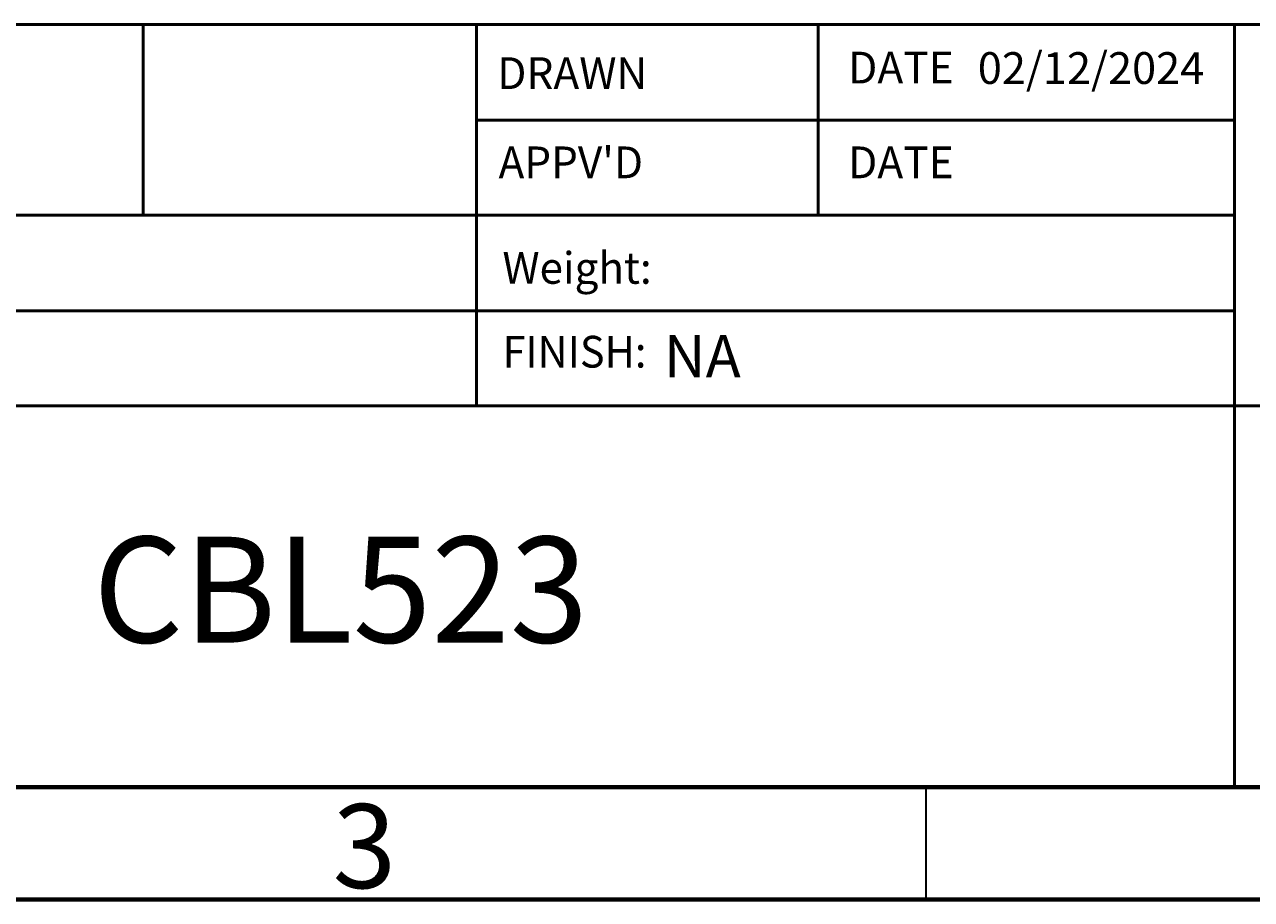
# Model space of a CAD drawing. Units: millimetres. Extents: x 15 to 415, y 5 to 292.
# Drawn here: x 275 to 330, y 5 to 44 of the extents above; entities that cross this region are included whole.
import ezdxf

# ---------------------------------------------------------------- set-up
doc = ezdxf.new("R2010")
doc.units = ezdxf.units.MM
doc.header["$MEASUREMENT"] = 0
doc.layers.add('Layer 1', color=7, linetype='Continuous', lineweight=0)

msp = doc.modelspace()

# ---------------------------------------------------------------- linework, layer by layer
at = {"layer": 'Layer 1', "color": 9, "lineweight": 50, "true_color": 0xc0c0c0}
for points in [[(409.998, 43.991), (409.998, 43.991), (229.976, 43.991), (229.976, 43.991)], [(280.106, 43.991), (280.106, 43.991), (280.106, 35.489), (280.106, 35.489)], [(294.957, 26.987), (294.957, 26.987), (294.957, 43.991), (294.957, 43.991)], [(310.197, 43.991), (310.197, 43.991), (310.197, 35.489), (310.197, 35.489)], [(328.754, 43.991), (328.754, 43.991), (328.754, 9.984), (328.754, 9.984)], [(328.754, 39.723), (328.754, 39.723), (294.957, 39.723), (294.957, 39.723)], [(328.754, 35.489), (328.754, 35.489), (229.976, 35.489), (229.976, 35.489)], [(328.754, 31.221), (328.754, 31.221), (229.976, 31.221), (229.976, 31.221)], [(229.976, 26.987), (229.976, 26.987), (409.998, 26.987), (409.998, 26.987)]]:
    msp.add_open_spline(points, degree=3, dxfattribs=at)
at = {"layer": 'Layer 1', "color": 9, "lineweight": 70, "true_color": 0xc0c0c0}
for points in [[(409.998, 9.984), (409.998, 9.984), (19.967, 9.984), (19.967, 9.984)], [(414.972, 4.974), (414.972, 4.974), (14.993, 4.974), (14.993, 4.974)]]:
    msp.add_open_spline(points, degree=3, dxfattribs=at)
at = {"layer": 'Layer 1', "color": 9, "lineweight": 35, "true_color": 0xc0c0c0}
msp.add_open_spline([(314.995, 9.984), (314.995, 9.984), (314.995, 4.974), (314.995, 4.974)], degree=3, dxfattribs=at)

# ---------------------------------------------------------------- texts
at = {"layer": 'Layer 1', "char_height": 0.2, "attachment_point": 7}
for s, insert in [('\\C18;\\c0;\\FCentury Gothic|b0|i0|c1;\\H1.416006;\\W0.982415;DATE', (311.529, 41.363)), ('\\C18;\\c0;\\FCentury Gothic|b0|i0|c1;\\H1.416002;\\W1.000440;02/12/2024', (317.312, 41.343)), ('\\C18;\\c0;\\FCentury Gothic|b0|i0|c1;\\H1.416003;\\W0.979979;DRAWN', (295.886, 41.115)), ("\\C18;\\c0;\\FCentury Gothic|b0|i0|c1;\\H1.416000;\\W0.976381;APPV'D", (295.946, 37.137)), ('\\C18;\\c0;\\FCentury Gothic|b0|i0|c1;\\H1.416006;\\W0.982415;DATE', (311.528, 37.137)), ('\\C18;\\c0;\\FCentury Gothic|b0|i0|c1;\\H1.414676;\\W0.975553;Weight: ', (296.12, 32.431)), ('\\C18;\\c0;\\FCentury Gothic|b0|i0|c1;\\H1.416006;\\W0.959260;FINISH:', (296.12, 28.693)), ('\\C18;\\c0;\\FCentury Gothic|b0|i0|c1;\\H1.888007;\\W0.999440;NA', (303.317, 28.252)), ('\\C18;\\c0;\\FCentury Gothic|b0|i0|c1;\\H4.719997;\\W0.978694;CBL523', (277.867, 16.429)), ('\\C18;\\c0;\\FCentury Gothic|b0|i0|c1;\\H3.746500;\\W1.000300;3', (288.544, 5.481))]:
    msp.add_mtext(s, dxfattribs=dict(at, insert=insert))

doc.saveas('drawing.dxf')
